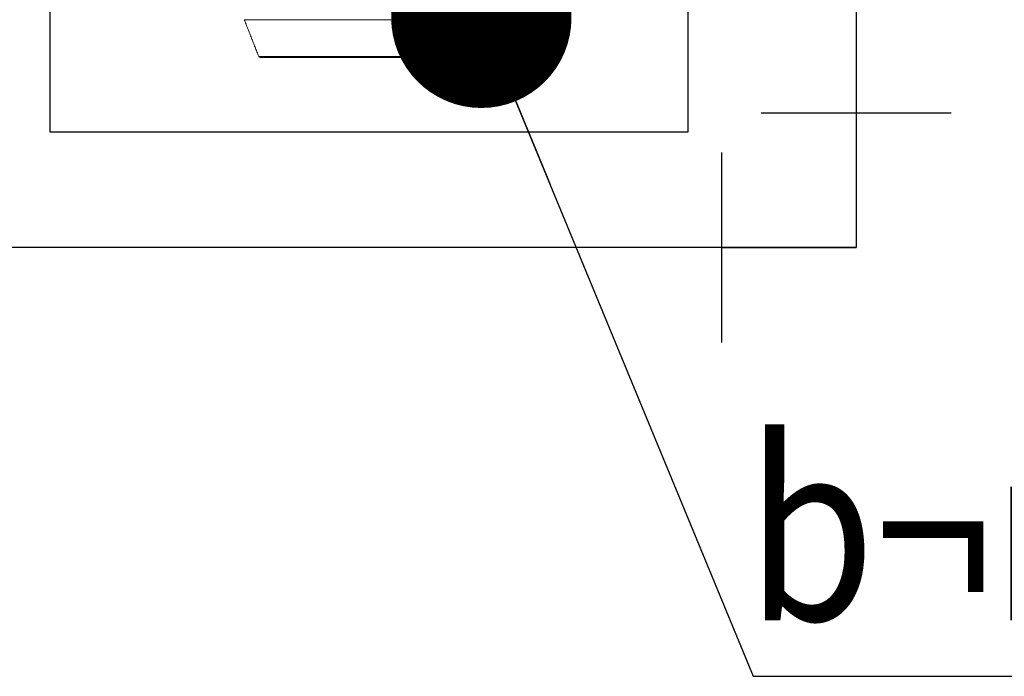
# Model space of a CAD drawing. Units: millimetres. Extents: x 1332358 to 2641401, y -2522159 to -1346174.
# Drawn here: x 1385306 to 1385689, y -1494455 to -1494200 of the extents above; entities that cross this region are included whole.
import ezdxf

# ---------------------------------------------------------------- set-up
doc = ezdxf.new("R2010")
doc.units = ezdxf.units.MM
doc.header["$LTSCALE"] = 5000
doc.header["$MEASUREMENT"] = 0
doc.linetypes.add('HIDDEN2', pattern=[0.1875, 0.125, -0.0625])
doc.layers.get('0').update_dxf_attribs({"linetype": 'CONTINUOUS'})
doc.layers.get('Defpoints').update_dxf_attribs({"linetype": 'CONTINUOUS'})
doc.layers.add('LINE-S', color=4, linetype='CONTINUOUS')
doc.layers.add('PA- NUOC', color=4, linetype='CONTINUOUS')
doc.layers.add('PCM-Section', color=3, linetype='CONTINUOUS', lineweight=30)
doc.styles.add('Vinhuyenstyel 1-1', font='vnsimli.shx', dxfattribs={"width": 0.75, "bigfont": 'vn.shx'})
doc.styles.add('VntimeH.shx', font='VHARIAL.ttf', dxfattribs={"width": 0.6})
doc.dimstyles.new('Copy of d110 cn', dxfattribs={"dimtxt": 63, "dimasz": 70, "dimexe": 70, "dimexo": 0, "dimgap": 50, "dimtad": 1, "dimdec": 1, "dimlfac": 0.0012, "dimzin": 0, "dimdsep": 46, "dimtxsty": 'Vinhuyenstyel 1-1', "dimblk1": 'ARCHTICK', "dimblk2": 'ARCHTICK', "dimsah": 1, "dimcen": 0, "dimdle": 70, "dimse1": 1, "dimse2": 1, "dimsd1": 1, "dimsd2": 1, "dimclrd": 8, "dimclre": 8, "dimclrt": 3, "dimadec": 0, "dimazin": 0, "dimtfac": 1, "dimtdec": 1, "dimtix": 1, "dimtmove": 2, "dimatfit": 3, "dimldrblk": 'DOT', "dimfxl": 1, "dimfxlon": 1, "dimtolj": 1, "dimtzin": 0, "dimarcsym": 0})
doc.dimstyles.new('Copy of d60 pvc', dxfattribs={"dimtxt": 63, "dimasz": 70, "dimexe": 70, "dimexo": 0, "dimgap": 50, "dimtad": 1, "dimdec": 1, "dimlfac": 0.0012, "dimzin": 0, "dimdsep": 46, "dimtxsty": 'Vinhuyenstyel 1-1', "dimblk1": 'ARCHTICK', "dimblk2": 'ARCHTICK', "dimsah": 1, "dimcen": 0, "dimdle": 70, "dimse1": 1, "dimse2": 1, "dimsd1": 1, "dimsd2": 1, "dimclrd": 8, "dimclre": 8, "dimclrt": 3, "dimadec": 0, "dimazin": 0, "dimtfac": 1, "dimtdec": 1, "dimtix": 1, "dimtmove": 2, "dimatfit": 3, "dimldrblk": 'DOT', "dimfxl": 1, "dimfxlon": 1, "dimtolj": 1, "dimtzin": 0, "dimarcsym": 0})

# ---------------------------------------------------------------- blocks, each defined once
blk = doc.blocks.new('bom')
at = {"color": 8, "linetype": 'Continuous', "lineweight": 15}
for p, q in [((70.75, 683.5), (-70.75, 683.5)), ((-69.5, 684.36), (69.5, 684.36)), ((-80.9, 657.64), (80.9, 657.64))]:
    blk.add_line(p, q, dxfattribs=at)
for centre, major_axis, start_param, end_param in [((-69.5, 683.01), (1.33, 0.23), 1.396135, 2.592907), ((69.5, 683.01), (0.953, 0.953), 5.871811, 7.068583)]:
    blk.add_ellipse(centre, major_axis=major_axis, ratio=1, start_param=start_param, end_param=end_param, dxfattribs=at)
for points in [[(-70.75, 683.5), (-80.9, 657.64)], [(80.9, 657.64), (70.75, 683.5)]]:
    blk.add_open_spline(points, degree=1, dxfattribs=at)
at = {"layer": 'PA- NUOC', "color": 8}
blk.add_lwpolyline([(217.9, -50.62), (-232.1, -50.62), (-232.1, 736.88), (217.9, 736.88)], close=True, dxfattribs=at)
blk = doc.blocks.new('*D255')
at = {"layer": 'Defpoints', "color": 0, "lineweight": -3, "ltscale": 5, "transparency": 16777216}
for p in [(1384582.11, -1494288.76), (1385631.11, -1494288.76), (1385631.11, -1494288.76)]:
    blk.add_point(p, dxfattribs=at)
at = {"color": 3, "lineweight": -3, "ltscale": 5, "transparency": 16777216, "insert": (1385106.61, -1494207.26), "char_height": 63, "attachment_point": 5, "style": 'Vinhuyenstyel 1-1'}
blk.add_mtext('\\A1;d60-l1.3m', dxfattribs=at)
blk = doc.blocks.new('_ArchTick')
at = {"color": 14, "linetype": 'ByBlock', "const_width": 0.3}
blk.add_lwpolyline([(-0.5332, -0.5332), (0.5332, 0.5332)], dxfattribs=at)
blk = doc.blocks.new('_DOT')
at = {"color": 0, "linetype": 'ByBlock'}
blk.add_line((-0.5, 0), (-1, 0), dxfattribs=at)
at = {"color": 0, "linetype": 'ByBlock', "const_width": 0.5}
blk.add_lwpolyline([(-0.25, 0, 1), (0.25, 0, 1)], format="xyb", close=True, dxfattribs=at)
blk = doc.blocks.new('*D256')
at = {"layer": 'Defpoints', "color": 0, "lineweight": -3, "ltscale": 5, "transparency": 16777216}
for p in [(1385631.11, -1493625.13), (1385631.11, -1493625.13), (1385631.11, -1494288.76)]:
    blk.add_point(p, dxfattribs=at)
at = {"color": 3, "lineweight": -3, "ltscale": 5, "transparency": 16777216, "insert": (1385549.61, -1493956.95), "char_height": 63, "attachment_point": 5, "rotation": 90, "style": 'Vinhuyenstyel 1-1'}
blk.add_mtext('\\A1;d60-l0.8m', dxfattribs=at)

msp = doc.modelspace()

# ---------------------------------------------------------------- linework, layer by layer
at = {"color": 6, "lineweight": -3, "ltscale": 5}
msp.add_lwpolyline([(1385631.11, -1493625.13), (1385631.11, -1494288.76), (1384582.11, -1494288.76), (1384582.11, -1493749.61)], dxfattribs=at)
at = {"layer": 'LINE-S', "color": 2, "ltscale": 50}
for p, q in [((1385667.98, -1494236.63, -52.6), (1385594.24, -1494236.63, -52.6)), ((1385631.11, -1494236.63), (1385631.11, -1494288.76)), ((1385578.98, -1494325.63, -68.35), (1385578.98, -1494251.89, -68.35)), ((1385578.98, -1494325.63, -52.6), (1385578.98, -1494251.89, -52.6)), ((1385578.98, -1494325.63, -68.35), (1385578.98, -1494251.89, -68.35)), ((1385631.11, -1494256.62, -52.6), (1385631.11, -1494256.62)), ((1385631.11, -1494256.62, -131.3), (1385631.11, -1494256.62, -68.35)), ((1385578.98, -1494288.76, -52.6), (1385578.98, -1494288.76)), ((1385578.98, -1494288.76, -131.3), (1385578.98, -1494288.76, -68.35)), ((1385578.98, -1494288.76), (1385631.11, -1494288.76))]:
    msp.add_line(p, q, dxfattribs=at)
at = {"layer": 'LINE-S', "linetype": 'HIDDEN2', "ltscale": 700}
for p, q in [((1385631.11, -1494256.62, -131.3), (1385631.11, -1494256.62)), ((1385578.98, -1494288.76, -131.3), (1385578.98, -1494288.76))]:
    msp.add_line(p, q, dxfattribs=at)

# ---------------------------------------------------------------- block references
at = {"color": 6, "lineweight": -3, "xscale": 0.5500000000465661, "yscale": 0.5499999998137355, "zscale": 0.55, "rotation": 180}
msp.add_blockref('bom', (1385438.1, -1493838.68), dxfattribs=at)

# ---------------------------------------------------------------- texts
at = {"layer": 'PCM-Section', "style": 'VntimeH.shx', "width": 0.85}
msp.add_text('b¬m läc 4', height=70, dxfattribs=at).set_placement((1385588.29, -1494433.45))

# ---------------------------------------------------------------- dimensions: what is measured, and where the dimension line sits
at = {"color": 6, "lineweight": -3, "ltscale": 5}
for p1, p2, picture, middle in [((1385631.11, -1494288.76), (1385631.11, -1493625.13), '*D256', (1385549.61, -1493956.95)), ((1384582.11, -1494288.76), (1385631.11, -1494288.76), '*D255', (1385106.61, -1494207.26))]:
    dim = msp.add_aligned_dim(p1=p1, p2=p2, distance=0, dimstyle='Copy of d60 pvc', override={"dimpost": 'd60-l<>m'}, dxfattribs=at)
    dim.commit()
    dim.dimension.update_dxf_attribs({"geometry": picture, "text_midpoint": middle})

# ---------------------------------------------------------------- leaders
msp.add_leader([(1385485.61, -1494199.64), (1385591.09, -1494455.14), (1386039.59, -1494455.14)], dimstyle='Copy of d110 cn', override={"dimgap": 50, "dimtad": 0}, dxfattribs=at)

doc.saveas('drawing.dxf')
